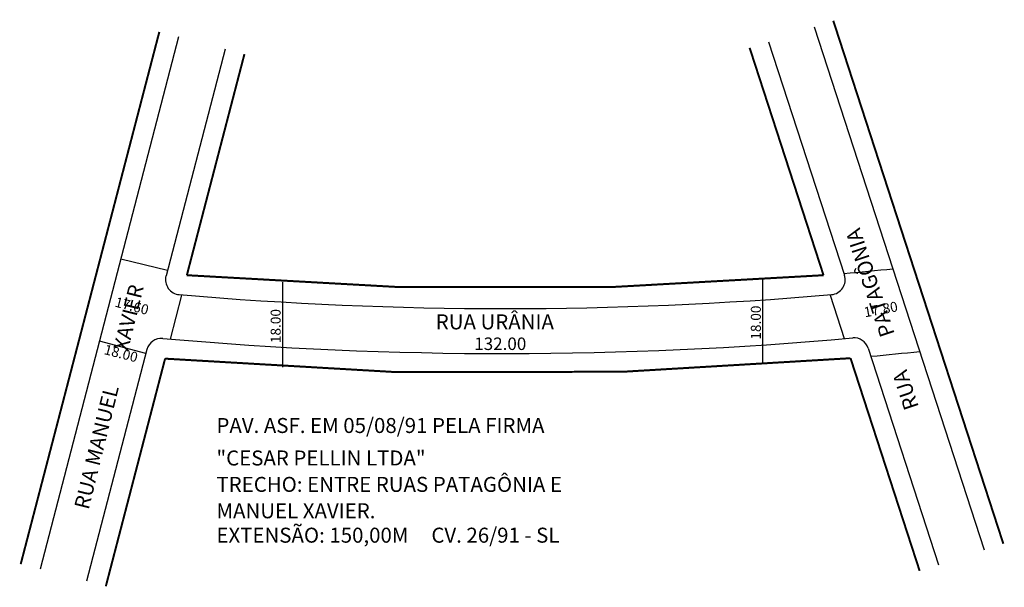
# Model space of a CAD drawing. Extents: x -26 to 171, y -103 to 10.
import ezdxf

# ---------------------------------------------------------------- set-up
doc = ezdxf.new("R2010")
doc.units = 0
doc.header["$MEASUREMENT"] = 0
doc.layers.get('0').update_dxf_attribs({"linetype": 'CONTINUOUS'})

msp = doc.modelspace()

# ---------------------------------------------------------------- linework, layer by layer
for p, q in [((132.59, 8.87), (166.6, -95.74)), ((5.42, 6.85), (-22.31, -99.6)), ((14.71, 4.43), (2.89, -40.94)), ((123.46, 5.9), (138.63, -40.76)), ((3.17, -39.86), (-6.16, -37.61)), ((26.17, -42.16), (26.17, -59.19)), ((122.24, -41.48), (122.24, -58.51)), ((6.02, -44.8), (3.74, -53.56)), ((135.74, -44.8), (138.57, -53.49)), ((-1.15, -56.47), (-10.43, -54.01)), ((-0.94, -55.66), (-13.02, -102.02)), ((143.39, -55.4), (157.47, -98.71))]:
    msp.add_line(p, q)
at = {"const_width": 0.4}
for points in [[(136.39, 10.11), (170.41, -94.5)], [(1.55, 7.86), (-26.18, -98.59)]]:
    msp.add_lwpolyline(points, dxfattribs=at)
for points in [[(18.58, 3.42), (7.06, -40.8, 0.041901), (134.44, -40.8), (119.66, 4.67)], [(153.67, -99.94), (139.84, -57.4, -0.04413), (2.71, -57.49), (-9.15, -103.02)]]:
    msp.add_lwpolyline(points, format="xyb", dxfattribs=at)
for centre, radius, start, end in [((5.79, -41.7), 3, 165.3956, 265.1121), ((135.78, -41.69), 3, 274.8935, 18.0121), ((70.75, 717.87), 761.34, 275.10771, 275.84782), ((70.75, 717.87), 765.34, 265.11206, 274.89352), ((1.96, -56.42), 3, 84.9228, 165.3956), ((70.75, 717.87), 774.34, 264.9228, 275.15105), ((140.54, -56.33), 3, 18.0121, 95.151), ((70.75, 717.87), 778.34, 275.39426, 276.11743)]:
    msp.add_arc(centre, radius, start, end)

# ---------------------------------------------------------------- texts
for s, height, rotation, p in [('RUA        PATAGÔNIA', 3, 108.2678, (153.54, -67.14)), ('RUA MANUEL        XAVIER', 3, 76.0973, (-12.6, -87.83)), ('17.60', 2, 345.511, (-7.49, -47.05)), ('18.00', 2, 90, (121.9, -53.69)), ('17.80', 2, 10.5508, (142.73, -49.23)), ('18.00', 2, 90, (25.83, -54.38)), ('18.00', 2, 345.511, (-9.66, -56.55))]:
    msp.add_text(s, height=height, rotation=rotation).set_placement(p)
for s, height, p in [('RUA URÂNIA', 3, (56.86, -51.63)), ('132.00', 2.5, (64.56, -55.76)), ('PAV. ASF. EM 05/08/91 PELA FIRMA', 3, (12.98, -72.36)), ('"CESAR PELLIN LTDA"', 3, (12.98, -78.86)), ('TRECHO: ENTRE RUAS PATAGÔNIA E', 3, (12.98, -84.14)), ('MANUEL XAVIER.', 3, (12.98, -89.42)), ('EXTENSÃO: 150,00M     CV. 26/91 - SL', 3, (12.98, -94.3))]:
    msp.add_text(s, height=height).set_placement(p)

doc.saveas('drawing.dxf')
